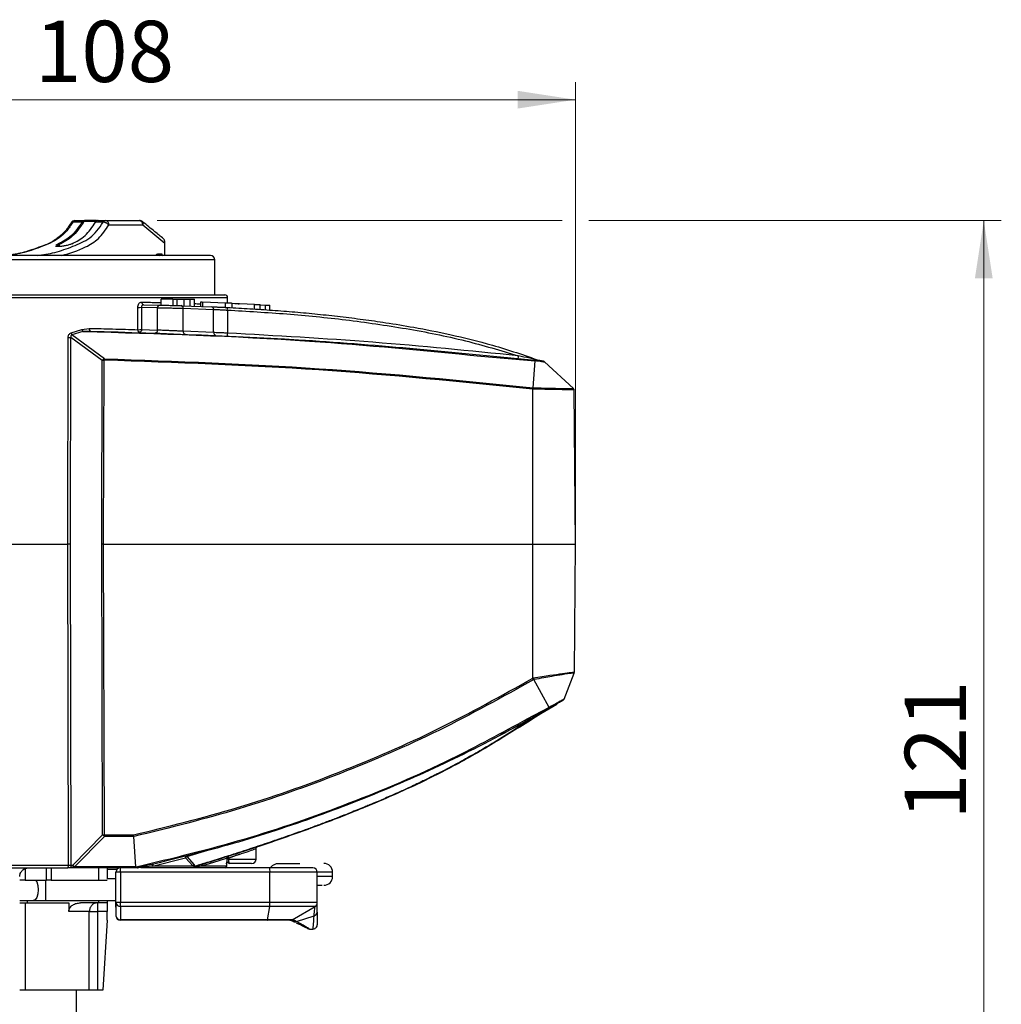
# Model space of a CAD drawing. Units: millimetres. Extents: x 50 to 2082, y 50 to 1435.
# Drawn here: x 869 to 1149, y 248 to 529 of the extents above; entities that cross this region are included whole.
import ezdxf

# ---------------------------------------------------------------- set-up
doc = ezdxf.new("R2010")
doc.units = ezdxf.units.MM
doc.header["$LTSCALE"] = 5
doc.header["$PDSIZE"] = -1
doc.styles.add('SLDTEXTSTYLE0', font='TXT', dxfattribs={"width": 0.75})
doc.dimstyles.new('SLDDIMSTYLE0', dxfattribs={"dimtxt": 17.5, "dimasz": 16.51, "dimexe": 0, "dimexo": 0.0625, "dimgap": 4.375, "dimtad": 1, "dimdec": 0, "dimlfac": 0.4, "dimrnd": 1e-09, "dimzin": 12, "dimdsep": 46, "dimtxsty": 'SLDTEXTSTYLE0', "dimsah": 1, "dimcen": 0.09, "dimadec": 0, "dimazin": 3, "dimtfac": 1, "dimtofl": 0, "dimtmove": 0, "dimatfit": 3, "dimfxl": 1, "dimfrac": 2, "dimtolj": 1, "dimtzin": 12, "dimarcsym": 0})
doc.dimstyles.new('SLDDIMSTYLE1', dxfattribs={"dimtxt": 17.5, "dimasz": 16.51, "dimexe": 0, "dimexo": 0.0625, "dimgap": 4.375, "dimtad": 1, "dimdec": 0, "dimlfac": 0.4, "dimrnd": 1e-09, "dimzin": 12, "dimdsep": 46, "dimtxsty": 'SLDTEXTSTYLE0', "dimsah": 1, "dimcen": 0.09, "dimadec": 0, "dimazin": 3, "dimtfac": 1, "dimtdec": 0, "dimtofl": 0, "dimtmove": 0, "dimatfit": 3, "dimfxl": 1, "dimfrac": 2, "dimtolj": 1, "dimtzin": 12, "dimarcsym": 0})

# ---------------------------------------------------------------- blocks, each defined once
blk = doc.blocks.new('_D')
at = {"color": 7, "linetype": 'Continuous', "lineweight": 0}
for p, q in [((757.58, 384.4), (757.58, 511.44)), ((1027.56, 384.4), (1027.56, 511.44)), ((757.58, 506.44), (1027.56, 506.44))]:
    blk.add_line(p, q, dxfattribs=at)
at = {"color": 7, "linetype": 'Continuous', "lineweight": 18}
for points in [[(757.58, 506.44), (774.09, 503.9), (774.09, 508.98)], [(1027.56, 506.44), (1011.05, 508.98), (1011.05, 503.9)]]:
    blk.add_solid(points, dxfattribs=at)
at = {"color": 7, "linetype": 'Continuous', "lineweight": 18, "insert": (873.17, 529), "char_height": 17.5, "attachment_point": 1, "style": 'SLDTEXTSTYLE0'}
blk.add_mtext('108', dxfattribs=at)
blk = doc.blocks.new('_D_1')
at = {"color": 7, "linetype": 'Continuous', "lineweight": 0}
for p, q in [((908.07, 471.9), (1023.75, 471.9)), ((1031.37, 471.9), (1149.21, 471.9)), ((1144.21, 168.15), (1144.21, 471.9)), ((1106.33, 168.15), (1149.21, 168.15))]:
    blk.add_line(p, q, dxfattribs=at)
at = {"color": 7, "linetype": 'Continuous', "lineweight": 18}
for points in [[(1144.21, 471.9), (1141.67, 455.39), (1146.75, 455.39)], [(1144.21, 168.15), (1146.75, 184.66), (1141.67, 184.66)]]:
    blk.add_solid(points, dxfattribs=at)
at = {"color": 7, "linetype": 'Continuous', "lineweight": 18, "insert": (1121.65, 300.63), "char_height": 17.5, "attachment_point": 1, "rotation": 90, "style": 'SLDTEXTSTYLE0'}
blk.add_mtext('121', dxfattribs=at)

msp = doc.modelspace()

# ---------------------------------------------------------------- linework, layer by layer
at = {"color": 7, "linetype": 'Continuous', "lineweight": 25}
for p, q in [((886.62, 471.43), (883.99, 471.43)), ((884.57, 471.9), (887.31, 471.9)), ((890.76, 471.9), (887.31, 471.9)), ((890.68, 471.65), (887.49, 471.65)), ((892.63, 471.43), (890.49, 471.43)), ((891.2, 471.9), (893.41, 471.9)), ((893.41, 471.9), (903.07, 471.9)), ((894.3, 470.65), (903.95, 470.65)), ((903.95, 470.65), (910.32, 465.48)), ((879.27, 464.94), (879.86, 465.26)), ((880.08, 465.02), (880.08, 464.46)), ((910.32, 461.81), (910.32, 465.48)), ((908.49, 462.4), (909.39, 462.4)), ((924.58, 460.65), (818.29, 460.65)), ((924.58, 450.65), (924.58, 460.65)), ((789.44, 449.91), (928.21, 449.91)), ((904.18, 447.84), (908.79, 447.74)), ((909.25, 447.73), (909.25, 449.4)), ((912.57, 449.4), (909.25, 449.4)), ((912.57, 449.4), (912.57, 447.64)), ((912.57, 449.4), (913.85, 449.4)), ((913.85, 447.61), (913.85, 449.4)), ((913.85, 449.4), (915.81, 449.4)), ((914.99, 447.57), (923.67, 447.25)), ((915.81, 449.4), (917.51, 449.4)), ((915.81, 447.55), (915.81, 449.4)), ((917.51, 449.4), (918.78, 449.4)), ((917.51, 447.49), (917.51, 449.4)), ((918.78, 447.45), (918.78, 449.4)), ((920.51, 448.64), (920.51, 447.38)), ((927.63, 448.32), (921.13, 448.61)), ((921.13, 447.36), (921.13, 448.61)), ((927.63, 447.07), (927.63, 448.32)), ((928.22, 448.29), (928.21, 449.91)), ((929.5, 446.98), (929.5, 448.33)), ((929.5, 448.33), (929.5, 448.33)), ((935.94, 447.86), (929.5, 448.23)), ((933.83, 447.98), (931.49, 448.12)), ((935.94, 446.61), (935.94, 447.86)), ((937.51, 446.51), (937.51, 447.87)), ((938.99, 447.66), (937.51, 447.75)), ((938.99, 446.41), (938.99, 447.66)), ((940.24, 446.33), (940.24, 447.67)), ((902.6, 440.71), (902.56, 447.09)), ((908.2, 446.99), (903.61, 447.09)), ((903.61, 447.09), (903.65, 440.72)), ((908.2, 440.57), (908.2, 446.99)), ((915.48, 440.26), (915.48, 446.82)), ((915.48, 446.82), (924.23, 446.5)), ((924.23, 439.88), (924.23, 446.5)), ((928.14, 446.3), (928.14, 439.72)), ((883.51, 439.77), (886.58, 440.77)), ((886.87, 440.2), (883.76, 439.2)), ((893.03, 432.37), (883.76, 439.2)), ((886.58, 440.77), (888.69, 441.08)), ((889, 440.33), (886.87, 440.2)), ((903.65, 440.72), (908.2, 440.57)), ((924.23, 439.88), (915.48, 440.26)), ((882.59, 379.4), (882.69, 438.51)), ((883.32, 379.4), (883.43, 438.51)), ((892.42, 431.88), (883.43, 438.51)), ((892.26, 379.4), (892.42, 431.88)), ((892.75, 379.4), (892.91, 431.98)), ((892.79, 432.26), (893.03, 432.37)), ((1000.52, 433.16), (1016.06, 431.8)), ((1015.46, 424.09), (1016.06, 431.8)), ((1018.69, 431.53), (1027.03, 423.85)), ((1015.42, 379.4), (1015.41, 423.72)), ((1015.41, 423.72), (1015.42, 423.72)), ((1015.45, 424.09), (1015.46, 424.09)), ((1027.58, 379.4), (1027.19, 423.49)), ((835.07, 379.4), (882.59, 379.4)), ((882.74, 287.65), (882.59, 379.4)), ((883.48, 287.65), (883.32, 379.4)), ((892.52, 296.3), (892.26, 379.4)), ((893.01, 296.3), (892.75, 379.4)), ((892.75, 379.4), (1015.42, 379.4)), ((1015.41, 341.09), (1015.42, 379.4)), ((1015.42, 379.4), (1027.58, 379.4)), ((1027.26, 342.84), (1027.58, 379.4)), ((1015.41, 341.09), (1015.56, 341.16)), ((1015.72, 340.71), (1015.65, 340.68)), ((1020.1, 332.77), (1015.72, 340.71)), ((1024.31, 335.12), (1027.21, 342.57)), ((1020.1, 332.77), (1013.68, 329.38)), ((1015.41, 329.67), (1022.22, 333.71)), ((1006.22, 325.02), (1015.41, 329.67)), ((1015.41, 329.67), (1010.53, 326.58)), ((1017.5, 331), (1016.22, 330.26)), ((884.03, 287.65), (892.52, 296.3)), ((884.52, 287.17), (893.01, 295.83)), ((893.01, 296.3), (901.33, 296.3)), ((901.39, 295.83), (893.01, 295.83)), ((902.04, 287.17), (901.39, 295.83)), ((916.52, 290.09), (922.55, 291.91)), ((916.52, 290.09), (918.7, 287.77)), ((936.33, 289.4), (936.33, 292.4)), ((834.91, 287.65), (882.74, 287.65)), ((883.48, 287.65), (884.03, 287.65)), ((902.04, 287.17), (884.52, 287.17)), ((906.74, 287.4), (916.21, 289.72)), ((918.37, 287.4), (906.74, 287.4)), ((918.37, 287.4), (916.21, 289.72)), ((918.63, 287.2), (918.37, 287.4)), ((918.93, 287.36), (918.7, 287.77)), ((920.75, 287.4), (918.95, 287.11)), ((925.4, 288.85), (920.75, 287.4)), ((927.98, 287.4), (920.75, 287.4)), ((928.05, 289.7), (925.4, 288.85)), ((927.92, 288.03), (927.98, 288.65)), ((927.98, 288.65), (927.97, 288.34)), ((927.98, 288.65), (928.08, 288.65)), ((927.98, 287.4), (927.98, 288.65)), ((927.99, 287.4), (927.98, 287.4)), ((927.99, 287.4), (927.99, 288.5)), ((928.05, 289.4), (928.05, 289.7)), ((928.05, 289.7), (928.43, 289.7)), ((928.43, 289.4), (928.05, 289.4)), ((928.43, 289.7), (928.43, 289.4)), ((928.43, 289.4), (936.33, 289.4)), ((928.56, 288.26), (928.8, 288.15)), ((928.8, 288.15), (928.56, 288.21)), ((870.43, 286.74), (870.43, 283.4)), ((876.5, 283.4), (876.5, 286.9)), ((877.86, 286.9), (877.86, 283.4)), ((884.52, 286.9), (883.97, 286.9)), ((902.55, 286.9), (884.52, 286.9)), ((891.33, 286.9), (891.33, 283.4)), ((893.83, 286.9), (893.83, 283.78)), ((896.58, 286.4), (893.83, 286.4)), ((897.58, 285.65), (896.33, 285.65)), ((896.33, 276.95), (896.33, 285.65)), ((940.32, 285.65), (897.58, 285.65)), ((897.58, 285.65), (897.58, 276.95)), ((940.32, 276.95), (940.32, 285.65)), ((953.83, 285.65), (940.32, 285.65)), ((953.83, 276.95), (953.83, 285.65)), ((958.2, 285.65), (953.83, 285.65)), ((958.2, 284.4), (953.83, 284.4)), ((958.2, 284.4), (958.2, 285.65)), ((870.43, 283.4), (876.5, 283.4)), ((876.17, 283.4), (876.17, 277.53)), ((877.86, 283.4), (891.33, 283.4)), ((896.33, 283.78), (893.75, 283.78)), ((868.83, 277.53), (872.64, 277.53)), ((870.43, 276.9), (870.43, 251.9)), ((870.93, 277.53), (870.93, 276.9)), ((872.64, 277.53), (876.17, 277.53)), ((876.17, 277.53), (896.33, 277.53)), ((882.86, 276.9), (882.86, 274.4)), ((891.33, 276.9), (886.15, 276.9)), ((891.01, 276.9), (891.01, 274.4)), ((891.33, 277.53), (891.33, 276.9)), ((893.83, 277.53), (893.83, 276.9)), ((897.58, 276.95), (896.33, 276.95)), ((896.33, 276.95), (896.33, 273.15)), ((940.32, 276.95), (897.58, 276.95)), ((940.25, 275.87), (897.58, 275.87)), ((897.58, 275.87), (897.58, 272.07)), ((939.6, 272.07), (940.25, 275.87)), ((953.2, 275.87), (940.25, 275.87)), ((953.83, 276.95), (940.32, 276.95)), ((946.62, 272.07), (953.2, 275.87)), ((888.71, 274.4), (882.86, 274.4)), ((888.71, 251.9), (888.71, 274.4)), ((888.71, 274.4), (891.01, 274.4)), ((893.83, 274.4), (891.01, 274.4)), ((891.01, 274.4), (891.01, 251.9)), ((893.83, 271.9), (893.83, 274.4)), ((947.9, 271.6), (952.92, 273.2)), ((893.83, 271.9), (892.58, 251.9)), ((939.6, 272.07), (897.58, 272.07)), ((946.62, 272.07), (939.6, 272.07)), ((946.03, 271.9), (946.42, 271.81)), ((946.97, 271.58), (946.59, 271.77)), ((947.58, 271.78), (946.63, 272.06)), ((947.58, 271.78), (947.9, 271.6)), ((951.62, 269.4), (952.58, 269.4)), ((952.58, 269.4), (952.61, 269.64)), ((885.08, 243.78), (885.08, 251.9)), ((892.58, 251.9), (891.01, 251.9))]:
    msp.add_line(p, q, dxfattribs=at)
at = {"color": 7, "linetype": 'Continuous', "lineweight": 25, "flags": 128}
for points in [[(890.42, 471.34), (890.42, 471.36), (890.42, 471.38), (890.43, 471.4), (890.44, 471.41), (890.46, 471.42), (890.49, 471.43)], [(903.71, 448.59), (903.72, 448.44), (903.75, 448.3), (903.79, 448.18), (903.85, 448.06), (903.92, 447.97), (904, 447.9), (904.09, 447.86), (904.18, 447.84)], [(888.69, 441.08), (888.69, 440.93), (888.71, 440.79), (888.74, 440.67), (888.78, 440.55), (888.82, 440.46), (888.88, 440.39), (888.94, 440.35), (889, 440.33)], [(882.48, 286.9), (882.53, 286.92), (882.58, 286.96), (882.63, 287.03), (882.67, 287.12), (882.7, 287.23), (882.72, 287.36), (882.74, 287.5), (882.74, 287.65)], [(883.97, 286.9), (883.87, 286.92), (883.78, 286.96), (883.7, 287.03), (883.63, 287.12), (883.57, 287.23), (883.52, 287.36), (883.49, 287.5), (883.48, 287.65)], [(873.32, 283.42), (873.68, 282.86), (874, 281.85), (874.11, 280.65), (874, 279.46), (873.68, 278.44), (873.2, 277.76), (872.64, 277.53)]]:
    msp.add_lwpolyline(points, dxfattribs=at)
at = {"color": 7, "linetype": 'Continuous', "lineweight": 25}
for centre, radius, start, end in [((884.57, 470.65), 1.25, 90, 150.541), ((884.66, 471.2), 0.709, 96.9182, 161.2124), ((886.57, 470.94), 0.491, 42.7114, 83.6307), ((887.26, 471.68), 0.223, 351.9505, 78.5782), ((893.45, 470.95), 0.948, 92.1303, 150.1544), ((893.19, 470.81), 1.12, 351.9505, 78.5782), ((903.07, 470.65), 1.25, 50.8868, 90), ((902.85, 470.81), 1.12, 351.9505, 78.5782), ((879.8, 464.98), 0.286, 8.4686, 78.5401), ((883.74, 465.15), 0.116, 91.5126, 127.0931), ((908.94, 462.34), 0.446, 171.9505, 258.5782), ((909.83, 462.34), 0.446, 171.9505, 258.5782), ((923.33, 460.65), 1.25, 0, 90), ((927.46, 449.9), 0.75, 0.5, 90), ((908.88, 447.06), 0.684, 97.1705, 185.925), ((914.83, 446.93), 0.661, 350.5611, 75.9724), ((902.52, 538.34), 91.25, 270.0276, 270.6868), ((923.56, 446.58), 0.68, 353.3462, 80.469), ((912.74, 447.25), 15.42, 356.4779, 359.2626), ((885.19, 440.18), 1.73, 193.7668, 214.4967), ((888.12, 441.19), 1.6, 195.2516, 218.2344), ((902.55, 531.96), 91.25, 270.0276, 270.6868), ((907.51, 440.5), 0.686, 276.6689, 5.7096), ((916.13, 440.15), 0.659, 170.3005, 255.5237), ((924.91, 439.8), 0.679, 173.2738, 260.2782), ((943.53, 438.79), 15.42, 176.5249, 179.3097), ((883.06, 504.89), 66.38, 269.6808, 270.3192), ((851.57, 413.83), 45.15, 23.6982, 24.0878), ((833.11, 433.47), 59.93, 358.5916, 358.9534), ((1018.19, 432.32), 7.04, 172.3624, 178.454), ((1017.75, 432.54), 0.75, 249.4795, 263.6172), ((1016.06, 330.05), 0.757, 201.6662, 210.4591), ((907.14, 287.51), 0.414, 114.1456, 195.3068), ((918.98, 287.19), 0.648, 116.1387, 160.8579), ((919.05, 286.79), 0.587, 102.7477, 135.7253), ((919.26, 286.98), 0.34, 108.3551, 157.0201), ((921.2, 287.45), 0.452, 109.8276, 186.6787), ((927.49, 287.4), 0.5, 270.7602, 0), ((927.57, 288.65), 0.504, 325.6407, 0.0288), ((935.08, 289.4), 1.25, 270, 0), ((955.7, 285.65), 2.5, 0, 90), ((897.58, 285.65), 1.25, 90, 180), ((787.21, 285.96), 110.37, 359.8378, 0.4867), ((937.08, 285.96), 3.25, 354.5417, 16.8077), ((952.58, 285.65), 1.25, 0, 90), ((955.7, 284.4), 2.5, 270, 0), ((897.5, 277.04), 1.18, 184.4093, 273.8841), ((638.62, 276.84), 258.96, 359.7866, 0.0261), ((932.89, 276.84), 7.43, 352.5328, 0.9003), ((952.58, 276.95), 1.25, 300, 0), ((897.5, 273.24), 1.18, 184.4094, 273.8853), ((897.58, 273.15), 1.25, 180, 270), ((952.74, 274.28), 1.09, 279.2493, 355.9762), ((891.68, 272.05), 5.9, 358.5724, 0.1984), ((939.37, 272.06), 0.231, 316.9394, 2.3668), ((945.99, 273.15), 1.25, 270, 300), ((946.03, 273.14), 1.24, 278.2831, 299.051), ((947.08, 272.77), 1.11, 244.0749, 296.766), ((947.42, 272.53), 1.05, 244.3981, 297.3543), ((952.58, 270.65), 1.25, 318.7817, 0), ((951.62, 270.65), 1.25, 243.4349, 270), ((952.58, 270.65), 1.25, 270, 301.3941)]:
    msp.add_arc(centre, radius, start, end, dxfattribs=at)
for points, knots in [([(883.99, 471.43), (883.43, 470.56), (882.31, 468.81), (879.42, 466.22), (875.22, 464.48), (870.22, 462.63), (866.69, 462.14), (864.96, 461.9)], [0, 0, 0, 0, 0.1200188, 0.2413156, 0.4906955, 0.7493274, 1, 1, 1, 1]), ([(873.79, 461.9), (875.48, 462.14), (878.92, 462.63), (883.99, 464.48), (888.13, 466.22), (890.97, 468.81), (892.08, 470.56), (892.63, 471.43)], [0, 0, 0, 0, 0.250673, 0.509304, 0.758684, 0.879981, 1, 1, 1, 1]), ([(883.49, 471.27), (882.88, 470.3), (881.65, 468.36), (880.02, 467.19), (879.21, 466.6)], [0, 0, 0, 0, 0.49878, 1, 1, 1, 1]), ([(886.62, 471.43), (885.67, 470.03), (883.75, 467.22), (881.16, 465.92), (879.86, 465.26)], [0, 0, 0, 0, 0.4992579, 1, 1, 1, 1]), ([(886.93, 471.27), (885.96, 469.85), (884.02, 467.01), (881.4, 465.69), (880.08, 465.02)], [0, 0, 0, 0, 0.500326, 1, 1, 1, 1]), ([(880.83, 461.9), (883.13, 462.59), (886.74, 463.67), (891.47, 466.49), (893.35, 469.26), (894.3, 470.65)], [0, 0, 0, 0, 0.466136, 0.732374, 1, 1, 1, 1]), ([(883.99, 471.43), (883.93, 471.43), (883.8, 471.44), (883.66, 471.4), (883.55, 471.35), (883.52, 471.3), (883.51, 471.28)], [0, 0, 0, 0, 0.256483, 0.569188, 0.783617, 1, 1, 1, 1]), ([(883.74, 465.26), (885.04, 465.92), (887.64, 467.23), (889.55, 470.03), (890.49, 471.43)], [0, 0, 0, 0, 0.502896, 1, 1, 1, 1]), ([(886.62, 471.43), (886.7, 471.53), (886.82, 471.71), (887.06, 471.87), (887.22, 471.89), (887.31, 471.9)], [0, 0, 0, 0, 0.38929, 0.667231, 1, 1, 1, 1]), ([(887.49, 471.65), (887.43, 471.65), (887.33, 471.64), (887.18, 471.56), (887.04, 471.44), (886.97, 471.33), (886.93, 471.27)], [0, 0, 0, 0, 0.249237, 0.499962, 0.749245, 1, 1, 1, 1]), ([(890.46, 471.27), (890.5, 471.33), (890.57, 471.44), (890.71, 471.56), (890.86, 471.64), (890.97, 471.65), (891.02, 471.65)], [0, 0, 0, 0, 0.249237, 0.499962, 0.749245, 1, 1, 1, 1]), ([(891.2, 471.9), (891.11, 471.89), (890.94, 471.87), (890.69, 471.71), (890.57, 471.53), (890.49, 471.43)], [0, 0, 0, 0, 0.332769, 0.61071, 1, 1, 1, 1]), ([(894.3, 470.65), (894.24, 470.71), (894.13, 470.82), (893.93, 470.98), (893.72, 471.12), (893.49, 471.23), (893.26, 471.33), (893.03, 471.4), (892.81, 471.44), (892.69, 471.43), (892.63, 471.43)], [0, 0, 0, 0, 0.137135, 0.253141, 0.376247, 0.498736, 0.616414, 0.747267, 0.865151, 1, 1, 1, 1]), ([(903.85, 471.61), (903.91, 471.55), (904.05, 471.41), (904.08, 471.06), (903.99, 470.78), (903.95, 470.65)], [0, 0, 0, 0, 0.3147764, 0.6699857, 1, 1, 1, 1]), ([(909.88, 466.71), (909.07, 467.37), (907.09, 468.98), (905.11, 470.59), (903.94, 471.54)], [0, 0, 0, 0, 0.4100256, 1, 1, 1, 1]), ([(879.21, 466.6), (879.06, 466.48), (878.13, 465.68), (876.24, 464.96), (873.47, 463.95), (870.19, 462.79), (867.71, 462.27), (866.26, 461.97)], [0, 0, 0, 0, 0.037373, 0.243881, 0.430105, 0.665791, 1, 1, 1, 1]), ([(883.74, 465.26), (883.46, 465.15), (882.91, 464.94), (882.01, 464.71), (881.29, 464.58), (880.77, 464.5), (880.28, 464.46), (879.85, 464.44), (879.5, 464.46), (879.24, 464.5), (879.1, 464.58), (879.02, 464.64), (879.06, 464.69), (879.06, 464.69)], [0, 0, 0, 0, 0.165383, 0.330811, 0.414098, 0.497263, 0.580541, 0.663795, 0.74703, 0.830458, 0.913702, 0.99731, 1, 1, 1, 1]), ([(879.35, 464.44), (879.38, 464.51), (879.43, 464.63), (879.73, 464.84), (879.96, 464.96), (880.08, 465.02)], [0, 0, 0, 0, 0.4499834, 0.7126207, 1, 1, 1, 1]), ([(910.23, 466.13), (910.19, 466.24), (910.11, 466.46), (909.95, 466.62), (909.87, 466.7)], [0, 0, 0, 0, 0.528131, 1, 1, 1, 1]), ([(910.32, 465.48), (910.32, 465.57), (910.31, 465.74), (910.28, 465.94), (910.25, 466.06), (910.24, 466.11), (910.23, 466.13)], [0, 0, 0, 0, 0.387258, 0.78513, 0.892437, 1, 1, 1, 1]), ([(923.33, 461.9), (923.21, 461.9), (922.98, 461.9), (921.1, 461.9), (918.04, 461.9), (913.73, 461.9), (908.31, 461.9), (901.94, 461.9), (894.87, 461.9), (887.25, 461.9), (879.11, 461.9), (870.44, 461.9), (861.38, 461.9), (852.17, 461.9), (843.09, 461.9), (834.43, 461.9), (826.36, 461.9), (821.58, 461.9), (819.23, 461.9)], [0, 0, 0, 0, 0.060365, 0.122524, 0.185938, 0.25, 0.314062, 0.377476, 0.439635, 0.5, 0.560365, 0.622524, 0.685938, 0.75, 0.814062, 0.877476, 0.939635, 1, 1, 1, 1]), ([(907.62, 461.9), (907.75, 462.04), (908.01, 462.33), (908.33, 462.38), (908.49, 462.4)], [0, 0, 0, 0, 0.49333, 1, 1, 1, 1]), ([(858.83, 450.65), (861.62, 450.65), (867.28, 450.65), (875.78, 450.65), (883.54, 450.65), (890.45, 450.65), (898.52, 450.65), (905.87, 450.65), (912.19, 450.65), (916.34, 450.65), (919.88, 450.65), (923.61, 450.65), (926.78, 450.65), (927.24, 450.65), (927.46, 450.65)], [0, 0, 0, 0, 0.077656, 0.157721, 0.240041, 0.304387, 0.368745, 0.500012, 0.565727, 0.631454, 0.6958, 0.760158, 0.883566, 1, 1, 1, 1]), ([(902.56, 447.09), (902.58, 447.28), (902.61, 447.68), (902.88, 448.18), (903.2, 448.46), (903.49, 448.57), (903.64, 448.58), (903.71, 448.59)], [0, 0, 0, 0, 0.251253, 0.501342, 0.750204, 0.87601, 1, 1, 1, 1]), ([(904.18, 447.84), (904.11, 447.83), (903.96, 447.81), (903.77, 447.64), (903.63, 447.39), (903.62, 447.19), (903.61, 447.09)], [0, 0, 0, 0, 0.2500448, 0.4997271, 0.7496146, 1, 1, 1, 1]), ([(903.71, 448.59), (904.36, 448.57), (905.71, 448.54), (907.56, 448.5), (908.73, 448.47), (909.25, 448.46)], [0, 0, 0, 0, 0.336043, 0.701344, 1, 1, 1, 1]), ([(908.79, 447.74), (908.99, 447.74), (909.39, 447.73), (910.13, 447.71), (910.95, 447.69), (911.81, 447.66), (912.68, 447.64), (913.53, 447.62), (914.32, 447.59), (914.76, 447.58), (914.99, 447.57)], [0, 0, 0, 0, 0.125303, 0.250419, 0.375283, 0.50012, 0.625348, 0.749939, 0.875022, 1, 1, 1, 1]), ([(918.78, 448.17), (919.04, 448.16), (919.66, 448.13), (920.2, 448.11), (920.51, 448.1)], [0, 0, 0, 0, 0.4199751, 1, 1, 1, 1]), ([(920.53, 448.63), (920.53, 448.63), (920.53, 448.63), (920.74, 448.62), (921, 448.61), (921.13, 448.61)], [0, 0, 0, 0, 0.249849, 0.62431, 1, 1, 1, 1]), ([(929.48, 448.23), (929.49, 448.23), (929.51, 448.23), (929.36, 448.24), (929.11, 448.25), (928.84, 448.26), (928.55, 448.28), (928.22, 448.29), (927.93, 448.31), (927.75, 448.32), (927.66, 448.32), (927.63, 448.32)], [0, 0, 0, 0, 0.0737024, 0.2494813, 0.4187439, 0.5172328, 0.6247298, 0.7723998, 0.8842653, 0.9601678, 1, 1, 1, 1]), ([(930.24, 448.19), (930.26, 448.19), (930.3, 448.19), (930.59, 448.17), (931, 448.15), (931.33, 448.13), (931.49, 448.12)], [0, 0, 0, 0, 0.2502333, 0.4997601, 0.7494358, 1, 1, 1, 1]), ([(937.5, 447.76), (937.5, 447.76), (937.49, 447.76), (937.32, 447.78), (937.1, 447.79), (936.83, 447.81), (936.43, 447.83), (936.1, 447.85), (935.94, 447.86)], [0, 0, 0, 0, 0.143153, 0.345256, 0.455786, 0.572352, 0.786139, 1, 1, 1, 1]), ([(940.24, 447.58), (940.23, 447.58), (940.2, 447.58), (940.04, 447.59), (939.85, 447.6), (939.6, 447.62), (939.29, 447.64), (939.1, 447.66), (938.99, 447.66)], [0, 0, 0, 0, 0.241626, 0.368847, 0.49989, 0.704957, 0.841333, 1, 1, 1, 1]), ([(908.2, 446.99), (908.65, 446.98), (909.36, 446.97), (910.64, 446.94), (911.88, 446.91), (913.21, 446.88), (914.33, 446.85), (915.04, 446.83), (915.36, 446.83), (915.48, 446.82)], [0, 0, 0, 0, 0.229426, 0.359647, 0.499859, 0.692682, 0.840439, 0.942925, 1, 1, 1, 1]), ([(923.67, 447.25), (923.96, 447.24), (924.53, 447.22), (925.64, 447.17), (926.86, 447.11), (927.73, 447.07), (928.16, 447.05)], [0, 0, 0, 0, 0.249329, 0.499508, 0.749028, 1, 1, 1, 1]), ([(924.23, 446.5), (924.45, 446.49), (924.9, 446.47), (925.8, 446.43), (926.89, 446.37), (927.71, 446.32), (928.14, 446.3)], [0, 0, 0, 0, 0.217719, 0.456966, 0.717731, 1, 1, 1, 1]), ([(928.14, 446.3), (933.81, 445.97), (945.1, 445.33), (962.15, 443.62), (979.17, 441.16), (995.68, 437.91), (1006.2, 434.76), (1011.21, 433.26)], [0, 0, 0, 0, 0.202214, 0.402335, 0.609372, 0.814007, 1, 1, 1, 1]), ([(928.16, 447.05), (930.31, 446.94), (934.59, 446.71), (941.02, 446.28), (947.46, 445.78), (953.93, 445.18), (960.42, 444.47), (966.92, 443.66), (973.92, 442.66), (982.18, 441.29), (992.36, 439.25), (1004.48, 436.31), (1012.97, 433.39), (1017.49, 431.84)], [0, 0, 0, 0, 0.070723, 0.1414828, 0.2124937, 0.2839307, 0.3557299, 0.4277631, 0.4998966, 0.5889827, 0.7041183, 0.842447, 1, 1, 1, 1]), ([(882.69, 438.51), (882.7, 438.66), (882.72, 438.93), (882.88, 439.31), (883.15, 439.61), (883.39, 439.72), (883.51, 439.77)], [0, 0, 0, 0, 0.260411, 0.501421, 0.75065, 1, 1, 1, 1]), ([(883.76, 439.2), (883.72, 439.19), (883.65, 439.18), (883.56, 439.13), (883.49, 439.06), (883.43, 438.98), (883.4, 438.87), (883.39, 438.72), (883.41, 438.6), (883.43, 438.51)], [0, 0, 0, 0, 0.122142, 0.238188, 0.35158, 0.466624, 0.587535, 0.716714, 1, 1, 1, 1]), ([(886.87, 440.2), (908.45, 439.57), (946.42, 438.45), (984.21, 434.76), (1000.52, 433.16)], [0, 0, 0, 0, 0.568469, 1, 1, 1, 1]), ([(888.69, 441.08), (890.94, 441.03), (895.84, 440.91), (900.22, 440.78), (902.6, 440.71)], [0, 0, 0, 0, 0.458511, 1, 1, 1, 1]), ([(889, 440.33), (910.16, 439.65), (952.61, 438.28), (994.87, 434.08), (1016.07, 431.97)], [0, 0, 0, 0, 0.498371, 1, 1, 1, 1]), ([(903.05, 439.97), (903.01, 439.97), (902.94, 439.98), (902.83, 440.05), (902.73, 440.16), (902.66, 440.31), (902.61, 440.48), (902.6, 440.62), (902.6, 440.71)], [0, 0, 0, 0, 0.154935, 0.290061, 0.500139, 0.63496, 0.760995, 1, 1, 1, 1]), ([(903.65, 440.72), (903.64, 440.62), (903.62, 440.48), (903.55, 440.3), (903.45, 440.14), (903.28, 440), (903.12, 439.98), (903.05, 439.97)], [0, 0, 0, 0, 0.231363, 0.358878, 0.500742, 0.750371, 1, 1, 1, 1]), ([(915.48, 440.26), (915.09, 440.28), (914.4, 440.31), (913.1, 440.37), (911.83, 440.42), (910.61, 440.47), (909.34, 440.52), (908.64, 440.55), (908.2, 440.57)], [0, 0, 0, 0, 0.180258, 0.322917, 0.500293, 0.643783, 0.775063, 1, 1, 1, 1]), ([(928.14, 439.72), (927.69, 439.74), (926.84, 439.77), (925.43, 439.83), (924.69, 439.86), (924.23, 439.88)], [0, 0, 0, 0, 0.298224, 0.564683, 1, 1, 1, 1]), ([(1011.21, 433.26), (997.39, 434.64), (969.75, 437.4), (942.01, 438.95), (928.14, 439.72)], [0, 0, 0, 0, 0.500012, 1, 1, 1, 1]), ([(892.42, 431.88), (892.47, 431.95), (892.58, 432.09), (892.72, 432.2), (892.79, 432.26)], [0, 0, 0, 0, 0.493491, 1, 1, 1, 1]), ([(892.91, 431.98), (892.91, 431.98), (892.84, 431.97), (892.72, 431.94), (892.55, 431.91), (892.47, 431.89), (892.42, 431.88)], [0, 0, 0, 0, 0.002652, 0.418731, 0.689573, 1, 1, 1, 1]), ([(892.91, 431.98), (892.93, 431.98), (892.96, 431.99), (893, 431.99), (893.02, 431.99)], [0, 0, 0, 0, 0.476754, 1, 1, 1, 1]), ([(1015.41, 423.72), (995.05, 425.76), (954.35, 429.85), (913.46, 431.28), (893.02, 431.99)], [0, 0, 0, 0, 0.500188, 1, 1, 1, 1]), ([(893.03, 432.37), (913.48, 431.66), (954.38, 430.22), (995.09, 426.14), (1015.45, 424.09)], [0, 0, 0, 0, 0.499964, 1, 1, 1, 1]), ([(1017.49, 431.84), (1017.49, 431.84), (1017.49, 431.84), (1017.47, 431.84), (1017.41, 431.86), (1016.52, 432.07), (1014.34, 432.57), (1012.31, 433.02), (1011.21, 433.26)], [0, 0, 0, 0, 0.004352, 0.008893, 0.019132, 0.044119, 0.480406, 1, 1, 1, 1]), ([(1014.61, 432.13), (1014.61, 432.13), (1015.18, 432.07), (1015.73, 432.01), (1016.27, 431.95)], [0, 0, 0, 0, 0.0000961, 1, 1, 1, 1]), ([(1017.92, 431.61), (1017.65, 431.64), (1017.11, 431.69), (1016.41, 431.76), (1016.06, 431.8)], [0, 0, 0, 0, 0.499283, 1, 1, 1, 1]), ([(1018.26, 431.73), (1018.23, 431.73), (1018.16, 431.74), (1017.65, 431.8), (1016.93, 431.88), (1016.35, 431.94), (1016.07, 431.97)], [0, 0, 0, 0, 0.250515, 0.500342, 0.750115, 1, 1, 1, 1]), ([(1017.85, 431.62), (1017.87, 431.62), (1018.18, 431.58), (1018.49, 431.55), (1018.56, 431.55), (1018.59, 431.54)], [0, 0, 0, 0, 0.056762, 0.686273, 1, 1, 1, 1]), ([(1018.69, 431.53), (1018.65, 431.54), (1018.58, 431.54), (1018.14, 431.59), (1017.92, 431.61)], [0, 0, 0, 0, 0.500278, 1, 1, 1, 1]), ([(1015.45, 424.09), (1015.44, 424.07), (1015.44, 424.02), (1015.43, 423.93), (1015.42, 423.83), (1015.41, 423.75), (1015.41, 423.72)], [0, 0, 0, 0, 0.249922, 0.5, 0.750078, 1, 1, 1, 1]), ([(1015.42, 423.72), (1015.42, 423.75), (1015.43, 423.82), (1015.44, 423.93), (1015.45, 424.02), (1015.45, 424.07), (1015.46, 424.09)], [0, 0, 0, 0, 0.249923, 0.499999, 0.750076, 1, 1, 1, 1]), ([(1027.19, 423.49), (1027.03, 423.49), (1026.69, 423.5), (1024, 423.55), (1020.08, 423.63), (1016.97, 423.69), (1015.42, 423.72)], [0, 0, 0, 0, 0.242343, 0.500086, 0.749727, 1, 1, 1, 1]), ([(1015.46, 424.09), (1016.99, 424.06), (1020.04, 424), (1023.86, 423.92), (1026.51, 423.86), (1026.86, 423.86), (1027.03, 423.85)], [0, 0, 0, 0, 0.250373, 0.50026, 0.750156, 1, 1, 1, 1]), ([(883.32, 379.4), (883.27, 379.4), (883.16, 379.4), (882.97, 379.4), (882.77, 379.4), (882.65, 379.4), (882.59, 379.4)], [0, 0, 0, 0, 0.245689, 0.499997, 0.754307, 1, 1, 1, 1]), ([(901.33, 296.3), (911.29, 298.75), (931.21, 303.65), (960.23, 313.95), (988.51, 326.14), (1006.44, 336.1), (1015.41, 341.09)], [0, 0, 0, 0, 0.249891, 0.499902, 0.749888, 1, 1, 1, 1]), ([(1015.65, 340.68), (1006.68, 335.7), (988.78, 325.75), (960.53, 313.56), (931.45, 303.23), (911.44, 298.3), (901.39, 295.83)], [0, 0, 0, 0, 0.2495726, 0.4984581, 0.7481088, 1, 1, 1, 1]), ([(1015.56, 341.16), (1016.4, 341.3), (1018.03, 341.58), (1020.94, 342.02), (1024.04, 342.48), (1026.14, 342.73), (1027.11, 342.82), (1027.21, 342.83), (1027.26, 342.84)], [0, 0, 0, 0, 0.13647, 0.265428, 0.499965, 0.737702, 0.865878, 1, 1, 1, 1]), ([(1015.72, 340.71), (1015.69, 340.77), (1015.65, 340.91), (1015.59, 341.08), (1015.56, 341.16)], [0, 0, 0, 0, 0.500275, 1, 1, 1, 1]), ([(1027.21, 342.57), (1027.03, 342.56), (1026.68, 342.52), (1024.15, 342.16), (1021.23, 341.67), (1018.41, 341.18), (1016.66, 340.87), (1015.72, 340.71)], [0, 0, 0, 0, 0.2506229, 0.5006063, 0.7086333, 0.843901, 1, 1, 1, 1]), ([(1024.31, 335.12), (1024.29, 335.11), (1024.25, 335.09), (1023.95, 334.92), (1023.51, 334.67), (1022.76, 334.25), (1021.62, 333.61), (1020.6, 333.05), (1020.1, 332.77)], [0, 0, 0, 0, 0.128809, 0.255855, 0.382479, 0.507865, 0.754175, 1, 1, 1, 1]), ([(1023.9, 334.69), (1023.98, 334.75), (1024.15, 334.87), (1024.24, 335.03), (1024.28, 335.11)], [0, 0, 0, 0, 0.491628, 1, 1, 1, 1]), ([(1020.23, 332.54), (1012.56, 328.29), (997.6, 320), (974.42, 309.46), (950.93, 300.38), (926.98, 292.69), (910.64, 288.82), (902.58, 286.9)], [0, 0, 0, 0, 0.207532, 0.405021, 0.602515, 0.803773, 1, 1, 1, 1]), ([(1022.22, 333.71), (1018.2, 331.2), (1010.17, 326.2), (998.11, 318.77), (985.52, 312.18), (972.61, 306.27), (959.46, 300.93), (945.95, 295.97), (932.51, 291.43), (923.48, 288.64), (919.15, 287.3)], [0, 0, 0, 0, 0.125081, 0.250105, 0.375077, 0.500191, 0.625206, 0.750103, 0.880217, 1, 1, 1, 1]), ([(1020.23, 332.54), (1020.22, 332.55), (1020.22, 332.55), (1020.2, 332.6), (1020.15, 332.67), (1020.12, 332.74), (1020.1, 332.77)], [0, 0, 0, 0, 0.24709, 0.500029, 0.752953, 1, 1, 1, 1]), ([(1023.99, 334.75), (1023.97, 334.74), (1023.94, 334.72), (1023.67, 334.56), (1023.28, 334.33), (1022.61, 333.94), (1021.58, 333.33), (1020.68, 332.81), (1020.23, 332.54)], [0, 0, 0, 0, 0.124136, 0.250799, 0.374004, 0.50191, 0.750656, 1, 1, 1, 1]), ([(1013.68, 329.38), (1006.51, 325.46), (990.05, 316.46), (963, 305.02), (933.01, 294.52), (912.42, 289.56), (902.13, 287.08)], [0, 0, 0, 0, 0.204742, 0.469759, 0.734978, 1, 1, 1, 1]), ([(1010.53, 326.58), (1010.51, 326.57), (1008.46, 325.27), (1004.86, 323.04), (999.71, 319.99), (994.95, 317.32), (991.25, 315.35), (988.74, 314.06), (987.9, 313.64), (987.55, 313.46)], [0, 0, 0, 0, 0.002556, 0.274893, 0.480962, 0.681153, 0.892871, 0.955647, 1, 1, 1, 1]), ([(987.55, 313.46), (987.22, 313.3), (985.93, 312.65), (983.37, 311.4), (980.11, 309.86), (977.06, 308.47), (974.1, 307.15), (971.43, 306), (969.46, 305.17), (968.23, 304.66), (967.08, 304.18), (965.29, 303.45), (962.73, 302.42), (959.78, 301.26), (956.42, 299.98), (953.22, 298.78), (950.04, 297.62), (947.01, 296.53), (943.73, 295.39), (939.7, 294), (935.3, 292.53), (930.89, 291.09), (926.7, 289.76), (922.71, 288.51), (920.04, 287.7), (918.93, 287.36)], [0, 0, 0, 0, 0.0147924, 0.0589221, 0.1163837, 0.1618626, 0.1956186, 0.2487853, 0.280663, 0.2829032, 0.3029351, 0.3312751, 0.3620699, 0.4154837, 0.4605169, 0.5088557, 0.5549257, 0.5987295, 0.6402691, 0.696524, 0.7728122, 0.8295715, 0.8857341, 0.9525187, 1, 1, 1, 1]), ([(893.01, 295.83), (892.96, 295.88), (892.88, 295.97), (892.81, 296.1), (892.75, 296.16), (892.65, 296.22), (892.58, 296.27), (892.52, 296.3)], [0, 0, 0, 0, 0.327475, 0.535119, 0.591928, 0.688458, 1, 1, 1, 1]), ([(901.39, 295.83), (901.38, 295.9), (901.36, 296.04), (901.34, 296.22), (901.33, 296.3)], [0, 0, 0, 0, 0.499938, 1, 1, 1, 1]), ([(936.33, 292.39), (936.33, 292.44), (936.34, 292.54), (936.39, 292.64), (936.42, 292.68)], [0, 0, 0, 0, 0.487389, 1, 1, 1, 1]), ([(936.67, 292.86), (936.62, 292.84), (936.52, 292.8), (936.45, 292.72), (936.42, 292.68)], [0, 0, 0, 0, 0.4876, 1, 1, 1, 1]), ([(916.21, 289.72), (916.21, 289.77), (916.2, 289.88), (916.26, 290.03), (916.36, 290.15), (916.44, 290.18), (916.49, 290.2)], [0, 0, 0, 0, 0.237729, 0.50006, 0.717319, 1, 1, 1, 1]), ([(916.52, 290.09), (916.48, 290.06), (916.41, 290.02), (916.32, 289.92), (916.25, 289.82), (916.22, 289.75), (916.21, 289.72)], [0, 0, 0, 0, 0.27992, 0.499989, 0.773475, 1, 1, 1, 1]), ([(916.49, 290.2), (916.49, 290.2), (916.5, 290.19), (916.51, 290.12), (916.52, 290.09)], [0, 0, 0, 0, 0.489773, 1, 1, 1, 1]), ([(928.05, 289.7), (928.05, 289.75), (928.06, 289.85), (928.13, 289.99), (928.24, 290.11), (928.34, 290.15), (928.39, 290.17)], [0, 0, 0, 0, 0.243676, 0.500097, 0.705745, 1, 1, 1, 1]), ([(928.39, 290.17), (928.38, 290.16), (928.36, 290.14), (928.36, 290.04), (928.38, 289.88), (928.41, 289.76), (928.43, 289.7)], [0, 0, 0, 0, 0.246132, 0.488934, 0.737513, 1, 1, 1, 1]), ([(928.43, 289.7), (929.5, 290.06), (931.62, 290.77), (934.2, 291.65), (935.99, 292.27), (936.22, 292.35), (936.33, 292.39)], [0, 0, 0, 0, 0.250877, 0.500731, 0.757715, 1, 1, 1, 1]), ([(931.52, 290.74), (931.52, 290.74), (930.67, 290.45), (929.55, 290.07), (928.43, 289.7)], [0, 0, 0, 0, 0.000289, 1, 1, 1, 1]), ([(882.74, 287.65), (882.81, 287.65), (882.93, 287.64), (883.13, 287.64), (883.32, 287.64), (883.43, 287.65), (883.48, 287.65)], [0, 0, 0, 0, 0.251331, 0.500158, 0.748915, 1, 1, 1, 1]), ([(884.03, 287.65), (884.06, 287.6), (884.12, 287.51), (884.23, 287.39), (884.37, 287.27), (884.46, 287.21), (884.52, 287.17)], [0, 0, 0, 0, 0.228999, 0.500042, 0.705301, 1, 1, 1, 1]), ([(902.04, 287.17), (902.04, 287.16), (902.05, 287.14), (902.07, 287.11), (902.11, 287.09), (902.13, 287.08)], [0, 0, 0, 0, 0.203874, 0.430443, 1, 1, 1, 1]), ([(902.13, 287.08), (902.2, 287.04), (902.37, 286.94), (902.49, 286.92), (902.55, 286.9)], [0, 0, 0, 0, 0.443695, 1, 1, 1, 1]), ([(906.74, 287.4), (906.09, 287.33), (905.12, 287.21), (903.8, 287.06), (903.12, 286.98), (902.75, 286.93), (902.69, 286.92), (902.66, 286.91), (902.64, 286.91), (902.63, 286.91), (902.63, 286.91), (902.62, 286.9), (902.62, 286.9), (902.63, 286.9), (902.63, 286.9)], [0, 0, 0, 0, 0.500121, 0.750164, 0.940191, 0.963221, 0.971363, 0.977549, 0.980083, 0.982392, 0.984639, 0.986998, 0.9926, 1, 1, 1, 1]), ([(918.95, 287.11), (918.88, 287.11), (918.75, 287.09), (918.67, 287.16), (918.63, 287.2)], [0, 0, 0, 0, 0.527375, 1, 1, 1, 1]), ([(919.15, 287.3), (919.12, 287.29), (919.05, 287.28), (918.98, 287.27), (918.95, 287.29), (918.93, 287.31), (918.93, 287.34), (918.93, 287.36)], [0, 0, 0, 0, 0.300157, 0.556767, 0.670678, 0.780876, 1, 1, 1, 1]), ([(928.08, 288.65), (928.07, 288.77), (928.05, 289.01), (928.05, 289.27), (928.05, 289.4)], [0, 0, 0, 0, 0.4992755, 1, 1, 1, 1]), ([(928.08, 288.65), (928.16, 288.54), (928.29, 288.35), (928.49, 288.29), (928.56, 288.26)], [0, 0, 0, 0, 0.604636, 1, 1, 1, 1]), ([(928.43, 289.4), (928.43, 289.32), (928.43, 289.14), (928.46, 288.9), (928.5, 288.67), (928.56, 288.43), (928.66, 288.2), (928.75, 288.17), (928.8, 288.15)], [0, 0, 0, 0, 0.12057, 0.243364, 0.369647, 0.500433, 0.73276, 1, 1, 1, 1]), ([(935.08, 288.15), (934.99, 288.15), (934.82, 288.15), (933.45, 288.15), (931.41, 288.15), (929.66, 288.15), (928.8, 288.15)], [0, 0, 0, 0, 0.243663, 0.5, 0.756337, 1, 1, 1, 1]), ([(940.44, 286.9), (940.62, 287.13), (940.97, 287.59), (941.77, 288.01), (942.42, 288.15), (942.78, 288.15), (942.84, 288.15)], [0, 0, 0, 0, 0.306963, 0.613205, 0.939687, 1, 1, 1, 1]), ([(942.84, 288.15), (943.17, 288.15), (943.84, 288.15), (945.32, 288.15), (947.02, 288.15), (948.23, 288.15), (948.83, 288.15)], [0, 0, 0, 0, 0.245579, 0.5, 0.754421, 1, 1, 1, 1]), ([(868.83, 284.4), (868.83, 284.56), (868.85, 284.88), (869, 285.35), (869.23, 285.8), (869.68, 286.34), (870.39, 286.8), (871.02, 286.87), (871.33, 286.9)], [0, 0, 0, 0, 0.098695, 0.201909, 0.317124, 0.446444, 0.724101, 1, 1, 1, 1]), ([(883.97, 286.9), (883.86, 286.9), (883.64, 286.9), (883.26, 286.9), (882.86, 286.9), (882.61, 286.9), (882.48, 286.9)], [0, 0, 0, 0, 0.249218, 0.499946, 0.749226, 1, 1, 1, 1]), ([(927.49, 286.9), (926.62, 286.9), (924.87, 286.9), (919.36, 286.9), (912.32, 286.9), (906.29, 286.9), (903.45, 286.9)], [0, 0, 0, 0, 0.253598, 0.511521, 0.769444, 1, 1, 1, 1]), ([(940.19, 286.9), (933.1, 286.9), (921.65, 286.9), (910.15, 286.9), (905.77, 286.9)], [0, 0, 0, 0, 0.618902, 1, 1, 1, 1]), ([(952.58, 286.9), (952.41, 286.9), (952.06, 286.9), (949.24, 286.9), (945.12, 286.9), (941.8, 286.9), (940.19, 286.9)], [0, 0, 0, 0, 0.24135, 0.5, 0.75865, 1, 1, 1, 1]), ([(953.83, 281.9), (954.41, 281.9), (955.04, 281.9), (955.2, 281.9), (955.22, 281.9)], [0, 0, 0, 0, 0.927242, 1, 1, 1, 1]), ([(882.86, 274.4), (882.88, 274.59), (882.91, 274.97), (883.17, 275.48), (883.53, 275.93), (884.13, 276.4), (885.01, 276.81), (885.77, 276.87), (886.15, 276.9)], [0, 0, 0, 0, 0.122526, 0.250364, 0.371515, 0.500804, 0.74981, 1, 1, 1, 1]), ([(896.33, 275.65), (896.33, 275.69), (896.33, 275.77), (896.33, 276.35), (896.33, 276.98), (896.33, 277.41), (896.33, 277.53)], [0, 0, 0, 0, 0.299745, 0.59777, 0.896379, 1, 1, 1, 1]), ([(952.92, 273.2), (952.98, 273.94), (953.1, 275.41), (953.17, 275.72), (953.2, 275.87)], [0, 0, 0, 0, 0.5002533, 1, 1, 1, 1]), ([(953.83, 274.2), (953.83, 274.98), (953.83, 276.52), (953.83, 276.81), (953.83, 276.95)], [0, 0, 0, 0, 0.501568, 1, 1, 1, 1]), ([(952.61, 269.64), (952.65, 269.79), (952.74, 270.13), (952.85, 272.09), (952.92, 273.2)], [0, 0, 0, 0, 0.430466, 1, 1, 1, 1]), ([(953.83, 274.2), (953.83, 273.18), (953.83, 271.14), (953.83, 270.81), (953.83, 270.65)], [0, 0, 0, 0, 0.501329, 1, 1, 1, 1]), ([(945.99, 271.9), (945.9, 271.9), (945.72, 271.9), (944.25, 271.9), (942.1, 271.9), (940.37, 271.9), (939.54, 271.9)], [0, 0, 0, 0, 0.24135, 0.5, 0.75865, 1, 1, 1, 1]), ([(951.06, 269.53), (950.97, 269.58), (950.78, 269.68), (949.66, 270.24), (948.77, 270.68), (948.16, 270.99), (948.01, 271.06), (947.88, 271.13)], [0, 0, 0, 0, 0.299573, 0.600452, 0.90047, 0.916235, 1, 1, 1, 1]), ([(951.62, 269.4), (951.55, 269.45), (951.42, 269.55), (950.05, 270.34), (948.76, 271.1), (947.9, 271.6)], [0, 0, 0, 0, 0.25621, 0.509026, 1, 1, 1, 1]), ([(952.61, 269.46), (952.72, 269.47), (952.95, 269.47), (953.28, 269.61), (953.57, 269.85), (953.68, 270.08), (953.74, 270.19)], [0, 0, 0, 0, 0.242381, 0.493119, 0.747656, 1, 1, 1, 1])]:
    msp.add_open_spline(points, degree=3, knots=knots, dxfattribs=at)
for points in [[(1016.07, 431.97), (1016.07, 431.97), (1016.07, 431.95), (1016.06, 431.85), (1016.06, 431.8)], [(1018.69, 431.53), (1018.63, 431.58), (1018.5, 431.68), (1018.34, 431.71), (1018.26, 431.73)], [(1027.19, 423.49), (1027.19, 423.52), (1027.18, 423.59), (1027.15, 423.69), (1027.1, 423.78), (1027.05, 423.83), (1027.03, 423.85)], [(892.75, 379.4), (892.66, 379.4), (892.48, 379.4), (892.33, 379.4), (892.26, 379.4)], [(1015.65, 340.68), (1015.61, 340.74), (1015.54, 340.86), (1015.45, 341.01), (1015.41, 341.09)], [(1027.21, 342.57), (1027.22, 342.62), (1027.25, 342.7), (1027.26, 342.79), (1027.26, 342.84)], [(1023.99, 334.75), (1024.06, 334.8), (1024.19, 334.9), (1024.27, 335.05), (1024.31, 335.12)], [(892.52, 296.3), (892.59, 296.3), (892.74, 296.3), (892.92, 296.3), (893.01, 296.3)], [(893.01, 295.83), (893.01, 295.9), (893.01, 296.04), (893.01, 296.22), (893.01, 296.3)], [(884.52, 286.9), (884.45, 286.91), (884.33, 286.94), (884.17, 287.11), (884.06, 287.35), (884.04, 287.55), (884.03, 287.65)], [(884.52, 287.17), (884.52, 287.13), (884.52, 287.05), (884.52, 286.97), (884.52, 286.91), (884.52, 286.91), (884.52, 286.9)], [(858.83, 286.9), (862.86, 286.9), (870.93, 286.9), (878.63, 286.9), (882.48, 286.9)], [(902.55, 286.9), (902.56, 286.9), (902.57, 286.9), (902.57, 286.9), (902.58, 286.9)], [(870.43, 283.4), (870.21, 283.4), (869.75, 283.4), (869.24, 283.4), (868.89, 283.4), (868.85, 283.4), (868.83, 283.4)], [(877.86, 283.4), (877.61, 283.4), (877.13, 283.4), (876.71, 283.4), (876.5, 283.4)], [(891.33, 283.4), (891.65, 283.4), (892.31, 283.4), (893.14, 283.4), (893.71, 283.4), (893.79, 283.4), (893.83, 283.4)], [(868.83, 276.9), (868.85, 276.9), (868.89, 276.9), (869.24, 276.9), (869.75, 276.9), (870.21, 276.9), (870.43, 276.9)], [(870.43, 276.9), (872.75, 276.9), (877.39, 276.9), (881.04, 276.9), (882.86, 276.9)], [(891.01, 276.9), (890.71, 276.86), (890.11, 276.79), (889.35, 276.21), (888.82, 275.38), (888.75, 274.73), (888.71, 274.4)], [(893.83, 276.9), (893.79, 276.9), (893.71, 276.9), (893.14, 276.9), (892.31, 276.9), (891.65, 276.9), (891.33, 276.9)], [(893.83, 276.9), (893.83, 276.86), (893.83, 276.79), (893.83, 276.21), (893.83, 275.38), (893.83, 274.73), (893.83, 274.4)], [(939.54, 271.9), (932.56, 271.9), (918.6, 271.9), (904.58, 271.9), (897.58, 271.9)], [(870.43, 251.9), (870.21, 251.9), (869.75, 251.9), (869.24, 251.9), (868.89, 251.9), (868.85, 251.9), (868.83, 251.9)], [(888.71, 251.9), (887.74, 251.9), (885.81, 251.9), (881.49, 251.9), (876.39, 251.9), (872.42, 251.9), (870.43, 251.9)], [(891.01, 251.9), (890.77, 251.9), (890.28, 251.9), (889.62, 251.9), (889.06, 251.9), (888.83, 251.9), (888.71, 251.9)]]:
    msp.add_open_spline(points, degree=3, dxfattribs=at)
at = {"color": 7, "linetype": 'Continuous', "lineweight": 18}
msp.add_point((1027.56, 379.4), dxfattribs=at)

# ---------------------------------------------------------------- dimensions: what is measured, and where the dimension line sits
dim = msp.add_linear_dim(base=(1027.56, 506.44), p1=(757.58, 379.4), p2=(1027.56, 379.4), dimstyle='SLDDIMSTYLE0', dxfattribs=at)
dim.commit()
dim.dimension.update_dxf_attribs({"geometry": '_D', "text_midpoint": (892.57, 506.44), "dimtype": 160})
dim = msp.add_linear_dim(base=(1144.21, 471.9), p1=(1101.33, 168.15), p2=(903.07, 471.9), angle=90, dimstyle='SLDDIMSTYLE1', dxfattribs=at)
dim.commit()
dim.dimension.update_dxf_attribs({"geometry": '_D_1', "text_midpoint": (1144.21, 320.03), "dimtype": 160})

doc.saveas('drawing.dxf')
